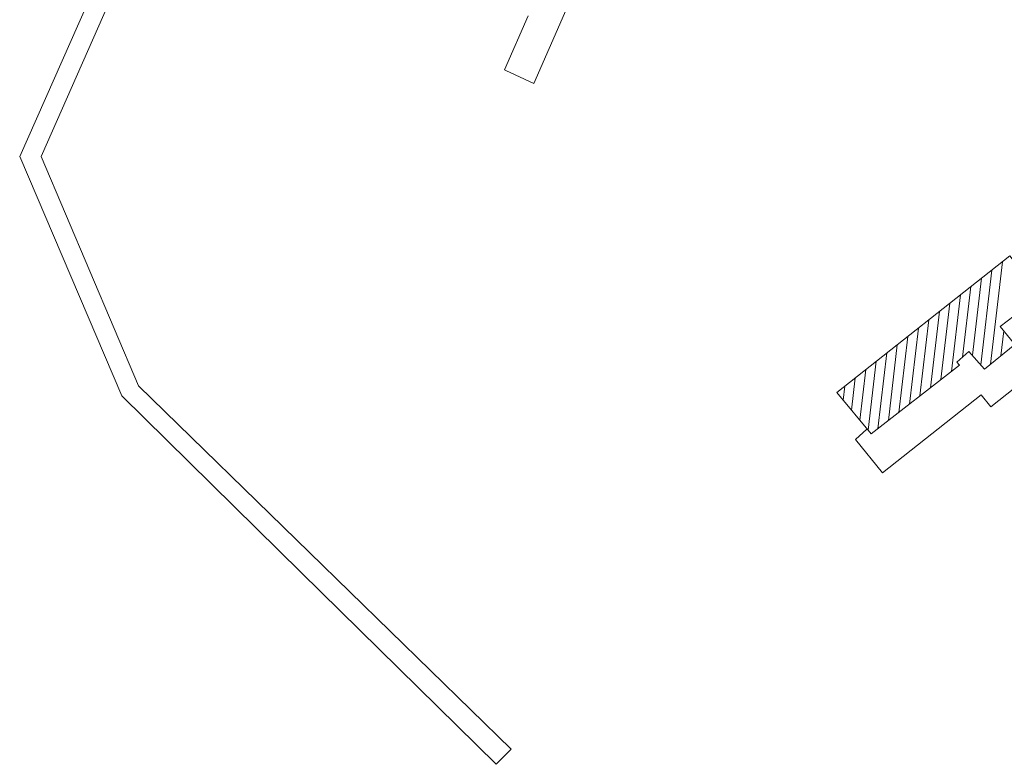
# Model space of a CAD drawing. Units: metres. Extents: x -3120 to 8709, y -4055 to 2395.
# Drawn here: x 6558 to 6818, y -3537 to -3340 of the extents above; entities that cross this region are included whole.
import ezdxf

# ---------------------------------------------------------------- set-up
doc = ezdxf.new("R2010")
doc.units = ezdxf.units.M
doc.header["$MEASUREMENT"] = 0
doc.layers.add('1.MAPPA.BASE.PRG.PORTO', color=9, linetype='Continuous', lineweight=9)

msp = doc.modelspace()

# ---------------------------------------------------------------- linework, layer by layer
at = {"layer": '1.MAPPA.BASE.PRG.PORTO', "color": 9, "linetype": 'Continuous'}
for p, q in [((6692.31, -3339.4), (6686.1, -3353.64)), ((6686.1, -3353.64), (6686.44, -3353.81)), ((6686.44, -3353.81), (6693.78, -3357.3)), ((6814.32, -3431.35), (6817.51, -3404.29)), ((6811.78, -3431.53), (6814.74, -3406.48)), ((6809.56, -3428.98), (6811.96, -3408.67)), ((6806.98, -3429.47), (6809.18, -3410.86)), ((6801.25, -3435.39), (6803.64, -3415.23)), ((6804.03, -3433.22), (6806.41, -3413.05)), ((6798.48, -3437.55), (6800.86, -3417.42)), ((6795.71, -3439.71), (6798.08, -3419.61)), ((6792.93, -3441.87), (6795.31, -3421.8)), ((6817.1, -3429.08), (6817.87, -3422.56)), ((6790.16, -3444.03), (6792.53, -3423.99)), ((6787.39, -3446.2), (6789.75, -3426.18)), ((6782.05, -3448.74), (6784.2, -3430.56)), ((6784.61, -3448.36), (6786.98, -3428.37)), ((6779.86, -3446.08), (6781.42, -3432.75)), ((6777.65, -3443.44), (6778.65, -3434.94)), ((6634.56, -3481), (6589.47, -3437.05)), ((6775.44, -3440.79), (6775.87, -3437.13)), ((6632.41, -3486.28), (6683.89, -3536.87))]:
    msp.add_line(p, q, dxfattribs=at)
for points in [[(6763.28, -3065.01), (6761.77, -3065.91), (6764.12, -3068.72), (6742.21, -3084.65), (6739.43, -3080.45), (6724.05, -3091.03), (6716.36, -3087.93), (6663.44, -3126.04), (6602.84, -3275.46), (6558.08, -3376.54), (6585.04, -3439.71), (6632.41, -3486.28)], [(6589.47, -3437.05), (6563.75, -3376.52), (6607.38, -3277.59), (6609.75, -3278.65), (6638.36, -3215.44), (6674.81, -3231.55), (6676.63, -3227.2)], [(6693.78, -3357.3), (6727.44, -3280.55), (6735.59, -3284.54), (6734.16, -3292.04), (6753.66, -3264.37)], [(6773.78, -3438.78), (6782.87, -3449.72), (6806.16, -3431.57), (6805.5, -3430.83), (6808.67, -3427.94), (6812.74, -3432.63), (6820.78, -3426.1), (6816.94, -3421.42), (6820.59, -3418.54), (6824.33, -3422.96), (6831.03, -3417.73), (6819.45, -3402.76), (6773.78, -3438.78)], [(6781.67, -3448.43), (6778.7, -3451.2), (6785.8, -3460.01), (6811.92, -3439.42), (6814.48, -3442.6), (6833.92, -3427.15), (6869.4, -3471.67)], [(6683.89, -3536.87), (6687.79, -3532.87), (6634.56, -3481)]]:
    msp.add_lwpolyline(points, dxfattribs=at)
msp.add_open_spline([(6749.68, -3270.68), (6752.69, -3272.01), (6755.71, -3273.34), (6758.73, -3274.66), (6760.19, -3275.31), (6761.68, -3275.9), (6763.14, -3276.55), (6765.14, -3277.44), (6766.93, -3278.73), (6768.87, -3279.73), (6771.37, -3281.02), (6773.99, -3282.1), (6776.5, -3283.4), (6778.08, -3284.23), (6779.63, -3285.12), (6781.07, -3286.19), (6782.17, -3287.01), (6783.22, -3287.89), (6784.32, -3288.72), (6785.87, -3289.9), (6787.42, -3291.09), (6789, -3292.23), (6790.39, -3293.23), (6791.94, -3293.98), (6793.36, -3294.94), (6794.55, -3295.74), (6795.7, -3296.62), (6796.85, -3297.49), (6798.1, -3298.44), (6799.05, -3299.79), (6800.41, -3300.59), (6801.65, -3301.32), (6802.94, -3301.91), (6804.23, -3302.52), (6806, -3303.36), (6807.8, -3304.15), (6809.56, -3305.02), (6811.01, -3305.73), (6812.42, -3306.54), (6813.83, -3307.33), (6815.8, -3308.43), (6817.68, -3309.65), (6819.54, -3310.93), (6821.3, -3312.14), (6822.99, -3313.57), (6823.96, -3315.52), (6824.91, -3317.46), (6825.56, -3319.4), (6826.26, -3321.38), (6827, -3323.44), (6827.5, -3325.56), (6828.34, -3327.59), (6828.94, -3329.06), (6829.83, -3330.38), (6830.82, -3331.6), (6831.67, -3332.65), (6832.53, -3333.68), (6833.4, -3334.71), (6834.19, -3335.64), (6834.96, -3336.57), (6835.78, -3337.48), (6837.29, -3339.14), (6839.09, -3340.49), (6840.91, -3341.79), (6842.03, -3342.58), (6843.17, -3343.34), (6844.29, -3344.14), (6845.35, -3344.88), (6846.39, -3345.65), (6847.42, -3346.42), (6848.62, -3347.32), (6849.66, -3348.37), (6850.62, -3349.54), (6851.57, -3350.69), (6852.37, -3351.92), (6853, -3353.25), (6853.47, -3354.22), (6853.89, -3355.2), (6854.3, -3356.19), (6854.69, -3357.12), (6854.97, -3358.07), (6855.37, -3358.99), (6855.74, -3359.86), (6856.24, -3360.66), (6856.87, -3361.36), (6857.23, -3361.76), (6857.61, -3362.13), (6858.01, -3362.47), (6858.31, -3362.72), (6858.61, -3362.98), (6858.91, -3363.23)], degree=3, knots=[0, 0, 0, 0, 0.066838, 0.066838, 0.066838, 0.099297, 0.099297, 0.099297, 0.143563, 0.143563, 0.143563, 0.200777, 0.200777, 0.200777, 0.236947, 0.236947, 0.236947, 0.264811, 0.264811, 0.264811, 0.304362, 0.304362, 0.304362, 0.339014, 0.339014, 0.339014, 0.368246, 0.368246, 0.368246, 0.400185, 0.400185, 0.400185, 0.429111, 0.429111, 0.429111, 0.468873, 0.468873, 0.468873, 0.501702, 0.501702, 0.501702, 0.547341, 0.547341, 0.547341, 0.590375, 0.590375, 0.590375, 0.632941, 0.632941, 0.632941, 0.677188, 0.677188, 0.677188, 0.70905, 0.70905, 0.70905, 0.736399, 0.736399, 0.736399, 0.761041, 0.761041, 0.761041, 0.806353, 0.806353, 0.806353, 0.834157, 0.834157, 0.834157, 0.860371, 0.860371, 0.860371, 0.890537, 0.890537, 0.890537, 0.920347, 0.920347, 0.920347, 0.942093, 0.942093, 0.942093, 0.962334, 0.962334, 0.962334, 0.981287, 0.981287, 0.981287, 0.99207, 0.99207, 0.99207, 1, 1, 1, 1], dxfattribs=at)

doc.saveas('drawing.dxf')
